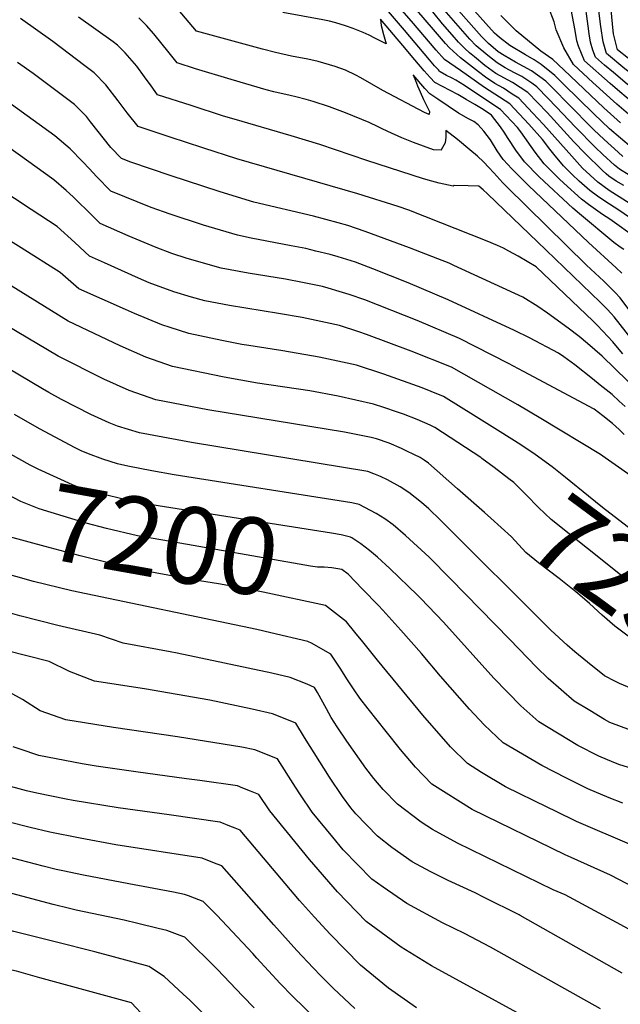
# Model space of a CAD drawing. Units: inches. Extents: x 2509258 to 2514706, y 1512700 to 1518254.
# Drawn here: x 2510479 to 2510705, y 1515444 to 1515815 of the extents above; entities that cross this region are included whole.
import ezdxf
from ezdxf.enums import TextEntityAlignment as Align

# ---------------------------------------------------------------- set-up
doc = ezdxf.new("R2010")
doc.units = ezdxf.units.IN
doc.header["$MEASUREMENT"] = 0
doc.layers.add('tile_2649_33_contour_10ft', color=155, linetype='Continuous')
doc.styles.add('Arial', font='arial.ttf')

msp = doc.modelspace()

# ---------------------------------------------------------------- linework, layer by layer
at = {"layer": 'tile_2649_33_contour_10ft'}
for points, elevation in [([(2510711.53, 1515732.35), (2510701.35, 1515739.6), (2510698.63, 1515741.43), (2510693.28, 1515745.17), (2510690.69, 1515747.13), (2510684.09, 1515753.15), (2510682.36, 1515754.76), (2510676.72, 1515760.42), (2510673.22, 1515764.84), (2510667.87, 1515772.47), (2510666.69, 1515774.08), (2510660.3, 1515780.86), (2510650.99, 1515787.06), (2510646.69, 1515789.91), (2510643.5, 1515791.91), (2510642.13, 1515792.67), (2510639.96, 1515793.68), (2510637.61, 1515795.06), (2510637.31, 1515795.29), (2510636.91, 1515795.73), (2510635.42, 1515797.34), (2510633.58, 1515799.5), (2510624.19, 1515810.67), (2510604.7, 1515833.45)], 7360), ([(2510709.45, 1515766.56), (2510701.26, 1515773.62), (2510695.33, 1515779.18), (2510683.98, 1515790.44), (2510680.69, 1515793.67), (2510675.58, 1515797.79), (2510672.94, 1515799.55), (2510669.6, 1515801.36), (2510663.71, 1515804.98), (2510659.92, 1515807.93), (2510658.87, 1515808.82), (2510658.05, 1515809.55), (2510640.74, 1515828.93)], 7420), ([(2510705.9, 1515719.35), (2510703.78, 1515721.32), (2510693.37, 1515730.8), (2510670.83, 1515752.26), (2510666.53, 1515756.5), (2510664.55, 1515758.6), (2510661.29, 1515762.11), (2510659.05, 1515765.38), (2510656.43, 1515769.5), (2510653.98, 1515772.78), (2510651.84, 1515775.11), (2510650.17, 1515776.3), (2510648.25, 1515777.4), (2510644.47, 1515779.54), (2510636.68, 1515784.71), (2510633.67, 1515786.73), (2510631.79, 1515788.79), (2510627.45, 1515793.86), (2510628.24, 1515791.8), (2510629.05, 1515789.71), (2510629.99, 1515787.52), (2510631.26, 1515784.58), (2510633, 1515781.12), (2510633.61, 1515780.11), (2510633.46, 1515779.04), (2510631.65, 1515779.78), (2510616.03, 1515788.06), (2510607.7, 1515792.74), (2510605.85, 1515793.75), (2510601.98, 1515795.62), (2510598.1, 1515797.08), (2510593.82, 1515798.33), (2510591.67, 1515798.91), (2510587.78, 1515799.75), (2510581.73, 1515800.95), (2510575.69, 1515802.27), (2510570.77, 1515803.54), (2510545.94, 1515810.28), (2510532.8, 1515825.98)], 7340), ([(2510715.16, 1515735.83), (2510704.78, 1515743.07), (2510701.21, 1515745.31), (2510699.14, 1515746.59), (2510696.66, 1515748.24), (2510693.8, 1515750.36), (2510689.83, 1515753.94), (2510687.21, 1515756.37), (2510683.91, 1515759.63), (2510680.26, 1515764.06), (2510678.81, 1515765.92), (2510676.05, 1515769.62), (2510670.92, 1515775.37), (2510663.7, 1515782.99), (2510654.2, 1515789.17), (2510645.15, 1515795.47), (2510639.17, 1515799.67), (2510636.12, 1515803.15), (2510626.84, 1515814.09), (2510617.84, 1515824.33)], 7370), ([(2510706.24, 1515763.24), (2510704.46, 1515764.78), (2510699.18, 1515769.55), (2510695.37, 1515773.16), (2510692.06, 1515776.5), (2510688.69, 1515779.99), (2510677.29, 1515791.54), (2510671.87, 1515795.45), (2510665.9, 1515798.63), (2510661.67, 1515801.11), (2510659.37, 1515802.55), (2510655.7, 1515805.74), (2510653.16, 1515808.36), (2510639.75, 1515823.61)], 7410), ([(2510756.77, 1515749.53), (2510750.71, 1515758.6), (2510746.74, 1515764.29), (2510742.37, 1515768.62), (2510739.34, 1515770.69), (2510733.78, 1515774.03), (2510730.69, 1515775.76), (2510727.75, 1515777.22), (2510724.58, 1515779.01), (2510716.15, 1515784.13), (2510709.65, 1515789.04), (2510707.9, 1515790.4), (2510702.69, 1515794.74), (2510699.4, 1515797.5), (2510695.96, 1515800.51), (2510694.96, 1515803.2), (2510694.08, 1515806.21), (2510693.54, 1515809.33), (2510693.19, 1515812.24), (2510691.86, 1515822.57)], 7460), ([(2510757.27, 1515755.3), (2510753.37, 1515760.72), (2510749.27, 1515766.31), (2510747.88, 1515767.82), (2510745.55, 1515770.19), (2510742.15, 1515773.59), (2510739.11, 1515775.79), (2510736.02, 1515777.93), (2510732.93, 1515779.82), (2510725.01, 1515784.59), (2510719.69, 1515787.66), (2510714.26, 1515790.58), (2510707, 1515796.18), (2510700.1, 1515801.89), (2510698.85, 1515806.28), (2510697.94, 1515812.11), (2510696.48, 1515823.97)], 7470), ([(2510708.41, 1515779.11), (2510703.95, 1515782.88), (2510694.96, 1515790.99), (2510687.68, 1515797.75), (2510684.02, 1515804.04), (2510681.17, 1515810.83), (2510680.39, 1515813.8), (2510678.34, 1515819.28)], 7440), ([(2510757.71, 1515760.58), (2510753.47, 1515766.08), (2510751.81, 1515768.33), (2510747.65, 1515772.93), (2510744.52, 1515776.21), (2510741.91, 1515778.9), (2510738.23, 1515781.79), (2510734.88, 1515784.18), (2510731.78, 1515786.3), (2510728.04, 1515788.64), (2510722.69, 1515791.65), (2510719.69, 1515793.04), (2510712.44, 1515796.78), (2510704.24, 1515803.27), (2510702.76, 1515809.34), (2510702.51, 1515811.65), (2510701.56, 1515821.05)], 7480), ([(2510709.77, 1515694.25), (2510702.92, 1515702.93), (2510701.82, 1515704.17), (2510700.32, 1515705.82), (2510697.67, 1515708.47), (2510677.45, 1515728.02), (2510655.37, 1515749.15), (2510653.7, 1515750.64), (2510652.04, 1515752.05), (2510648.14, 1515752.18), (2510642.83, 1515752.28), (2510642.43, 1515752.03), (2510637.21, 1515753.17), (2510634.4, 1515753.87), (2510631.24, 1515754.8), (2510609.96, 1515761.65), (2510592.3, 1515767.69), (2510581.56, 1515770.99), (2510560.06, 1515777.17), (2510556.14, 1515778.41), (2510543.92, 1515782.35), (2510531.35, 1515786.41), (2510528.91, 1515789.75), (2510526.44, 1515793.19), (2510523.47, 1515797.2), (2510519.2, 1515802.21), (2510516.2, 1515805.01), (2510514.61, 1515806.35), (2510501.6, 1515815.62)], 7320), ([(2510708.91, 1515705.16), (2510705.28, 1515710.1), (2510703.35, 1515712.12), (2510699.13, 1515716.27), (2510692.52, 1515722.37), (2510662.63, 1515751.75), (2510661.18, 1515753.26), (2510657.75, 1515757.07), (2510655.89, 1515759.11), (2510653.91, 1515761.13), (2510651.62, 1515763.36), (2510648.72, 1515765.76), (2510644.08, 1515769.58), (2510639.75, 1515772.96), (2510639.68, 1515770.45), (2510639.4, 1515768.35), (2510637.98, 1515765.65), (2510637.93, 1515765.58), (2510635.01, 1515765.7), (2510627.59, 1515768.43), (2510623.18, 1515770.2), (2510617.91, 1515772.6), (2510615.57, 1515773.68), (2510614.28, 1515774.39), (2510610.88, 1515775.97), (2510601.95, 1515779.55), (2510595.91, 1515781.81), (2510589.77, 1515783.93), (2510587.16, 1515784.63), (2510583.24, 1515785.62), (2510581.12, 1515786.07), (2510575.08, 1515787.46), (2510572.13, 1515788.27), (2510558.94, 1515792.13), (2510545.62, 1515796.15), (2510538.65, 1515798.35), (2510535.67, 1515802.21), (2510529.88, 1515809.36), (2510527.19, 1515812.42), (2510524.31, 1515815.37)], 7330), ([(2510706.61, 1515728.18), (2510705.2, 1515729.11), (2510702.81, 1515730.81), (2510689.91, 1515741.68), (2510687.46, 1515743.78), (2510674.81, 1515755.59), (2510669.33, 1515761.23), (2510665.98, 1515765.63), (2510663.08, 1515769.98), (2510661.62, 1515772.38), (2510660.19, 1515774.34), (2510656.91, 1515778.7), (2510656.9, 1515778.72), (2510656.87, 1515778.74), (2510653.72, 1515780.84), (2510650.55, 1515782.79), (2510647.39, 1515784.66), (2510644.23, 1515786.48), (2510638.46, 1515789.54), (2510635.5, 1515791.04), (2510633.76, 1515792.88), (2510631.56, 1515795.4), (2510628.1, 1515799.59), (2510623.51, 1515804.97), (2510615.15, 1515814.77), (2510615.42, 1515812.5), (2510616.23, 1515809.02), (2510617.21, 1515805.58), (2510613.02, 1515807.72), (2510610.81, 1515808.8), (2510608.59, 1515809.85), (2510604.88, 1515811.28), (2510601.94, 1515812.32), (2510598.37, 1515813.44), (2510595.92, 1515814.04), (2510593.48, 1515814.52), (2510578.45, 1515817.29)], 7350), ([(2510715.56, 1515741.3), (2510701.1, 1515750.46), (2510696.84, 1515753.5), (2510691.08, 1515758.84), (2510687.06, 1515763.32), (2510676.41, 1515775.21), (2510674.34, 1515777.52), (2510672.43, 1515779.54), (2510667.1, 1515785.13), (2510664.68, 1515786.69), (2510661.35, 1515788.84), (2510658.13, 1515790.58), (2510654.59, 1515793.06), (2510651.92, 1515795.01), (2510645.15, 1515800.26), (2510641.01, 1515803.99), (2510639.53, 1515805.66), (2510635.07, 1515810.88), (2510628.85, 1515818.27)], 7380), ([(2510706.55, 1515752.29), (2510703.78, 1515753.88), (2510700.99, 1515755.84), (2510699.92, 1515756.69), (2510698.46, 1515758.03), (2510692.1, 1515764.36), (2510687.86, 1515768.75), (2510677.79, 1515779.69), (2510670.49, 1515787.27), (2510664.75, 1515790.98), (2510658.52, 1515794.34), (2510654.35, 1515797.38), (2510650.45, 1515800.63), (2510648.59, 1515802.19), (2510646.85, 1515803.75), (2510644.44, 1515806.23), (2510642.09, 1515808.92), (2510638.44, 1515813.13), (2510634.82, 1515817.6)], 7390), ([(2510708.57, 1515756.2), (2510705.03, 1515758.43), (2510703.06, 1515759.94), (2510698.73, 1515763.89), (2510695.84, 1515766.71), (2510688.46, 1515774.23), (2510681.23, 1515781.85), (2510678.2, 1515784.99), (2510673.89, 1515789.4), (2510672.04, 1515790.76), (2510668.3, 1515793.21), (2510665.5, 1515794.7), (2510662.02, 1515796.59), (2510658.94, 1515798.4), (2510655.43, 1515801.15), (2510651.11, 1515804.78), (2510648.76, 1515807.29), (2510639.09, 1515818.36)], 7400), ([(2510705.32, 1515775.91), (2510699.13, 1515781.49), (2510684.08, 1515795.81), (2510679.9, 1515799.7), (2510675.43, 1515802.74), (2510666.09, 1515810.43), (2510660.37, 1515816.15)], 7430), ([(2510709.92, 1515783.49), (2510705.07, 1515787.52), (2510701.43, 1515790.59), (2510691.82, 1515799.13), (2510689.55, 1515804.7), (2510688.95, 1515806.66), (2510688.28, 1515810.6), (2510686.83, 1515818.5)], 7450), ([(2510706.23, 1515688.99), (2510704.85, 1515690.6), (2510702.48, 1515693.53), (2510698.7, 1515697.58), (2510696.56, 1515699.77), (2510695.06, 1515701.23), (2510673.64, 1515721.73), (2510666.94, 1515725.75), (2510663.4, 1515727.65), (2510661.37, 1515728.71), (2510659.06, 1515729.77), (2510655.19, 1515731.39), (2510625.8, 1515743.01), (2510621.75, 1515744.35), (2510606.59, 1515749.12), (2510561.16, 1515762.34), (2510548.74, 1515766.31), (2510541.84, 1515768.58), (2510536.4, 1515770.38), (2510524.06, 1515774.48), (2510519.95, 1515779.59), (2510516.55, 1515784.17), (2510511.92, 1515790.18), (2510507.43, 1515794.71), (2510503.99, 1515797.31), (2510491.94, 1515806.37), (2510479.78, 1515815.06)], 7310), ([(2510722.28, 1515664.94), (2510698.49, 1515688.1), (2510692.9, 1515692.92), (2510689.77, 1515695.52), (2510685.64, 1515698.65), (2510677.9, 1515704.3), (2510674.22, 1515706.86), (2510668.62, 1515710.32), (2510642.68, 1515722.22), (2510640.89, 1515723.04), (2510636.66, 1515724.74), (2510626.04, 1515728.88), (2510609.42, 1515735.02), (2510602.85, 1515737.25), (2510599.25, 1515738.25), (2510590, 1515740.73), (2510567.52, 1515746.04), (2510554.81, 1515749.9), (2510542.22, 1515754.03), (2510536.48, 1515755.93), (2510521.24, 1515761.06), (2510517.75, 1515762.45), (2510513.8, 1515766.61), (2510506.1, 1515776.2), (2510504.55, 1515778.25), (2510502.74, 1515780.11), (2510500.07, 1515782.8), (2510484.51, 1515794.35), (2510478.64, 1515798.56)], 7300), ([(2510707.15, 1515669.17), (2510704.92, 1515671.2), (2510702.17, 1515673.68), (2510697.77, 1515677.28), (2510694.82, 1515679.66), (2510688.18, 1515684.83), (2510684.03, 1515687.85), (2510682.05, 1515689.24), (2510671.11, 1515695.06), (2510665.45, 1515697.81), (2510640.59, 1515709.27), (2510625.51, 1515715.71), (2510612.23, 1515720.98), (2510605.74, 1515723.41), (2510599.16, 1515725.53), (2510596.27, 1515726.3), (2510590.88, 1515727.65), (2510587.11, 1515728.58), (2510581.59, 1515729.67), (2510566.54, 1515732.52), (2510561.35, 1515733.59), (2510548.61, 1515737.4), (2510536.03, 1515741.55), (2510528.94, 1515743.98), (2510513.73, 1515750.21), (2510508.42, 1515755.67), (2510505.77, 1515758.55), (2510503.14, 1515761.26), (2510498.41, 1515766.03), (2510492.76, 1515770.96), (2510476.39, 1515782.8)], 7290), ([(2510706.79, 1515658.71), (2510704.84, 1515660.55), (2510702.35, 1515662.79), (2510698.67, 1515665.7), (2510695.48, 1515668.16), (2510668.93, 1515682.42), (2510663.3, 1515685.34), (2510644.8, 1515694.79), (2510628.93, 1515701.53), (2510609.26, 1515709.25), (2510603.35, 1515711.35), (2510599.61, 1515712.49), (2510595.44, 1515713.74), (2510593.32, 1515714.27), (2510585.84, 1515715.85), (2510579.39, 1515717.1), (2510565.35, 1515719.28), (2510555.21, 1515721.21), (2510542.4, 1515724.89), (2510536.72, 1515726.75), (2510530.84, 1515728.94), (2510520.27, 1515733.36), (2510509.72, 1515737.97), (2510506.99, 1515740.73), (2510499.64, 1515748.08), (2510497.02, 1515750.38), (2510492.36, 1515754.44), (2510455.09, 1515781.16)], 7280), ([(2510712.99, 1515640.47), (2510699.54, 1515649.96), (2510697.82, 1515651.15), (2510675.4, 1515664.67), (2510666.74, 1515669.78), (2510641.83, 1515683.99), (2510626.68, 1515689.96), (2510609.9, 1515696.26), (2510606.93, 1515697.3), (2510599.67, 1515699.65), (2510585.65, 1515702.69), (2510576.81, 1515704.16), (2510558.32, 1515707.12), (2510549.12, 1515708.91), (2510544.14, 1515710.31), (2510537.44, 1515712.36), (2510528.22, 1515715.74), (2510524.11, 1515717.49), (2510511.4, 1515723.17), (2510505.7, 1515725.73), (2510500.28, 1515730.86), (2510493.55, 1515736.89), (2510483.75, 1515743.28), (2510471.15, 1515751.54)], 7270), ([(2510660.06, 1515659.7), (2510651.14, 1515665.32), (2510638.8, 1515672.95), (2510634.12, 1515674.89), (2510630.78, 1515676.18), (2510616.37, 1515681.36), (2510606.12, 1515684.79), (2510592.11, 1515687.81), (2510578.42, 1515690.09), (2510567.97, 1515691.74), (2510565.66, 1515692.1), (2510562.96, 1515692.53), (2510555.51, 1515693.99), (2510543.02, 1515696.62), (2510536, 1515698.87), (2510532.91, 1515699.89), (2510522.69, 1515704.12), (2510519.32, 1515705.62), (2510501.68, 1515713.48), (2510494.73, 1515719.61), (2510480.1, 1515728.89), (2510472.41, 1515733.65)], 7260), ([(2510652.85, 1515649.98), (2510635.6, 1515661.32), (2510633.78, 1515662.23), (2510628.86, 1515664.37), (2510623.82, 1515666.35), (2510621.57, 1515667.12), (2510616.4, 1515668.86), (2510612.48, 1515670.12), (2510599.18, 1515673.14), (2510588.51, 1515675.08), (2510568.93, 1515677.99), (2510556.31, 1515680.29), (2510536.88, 1515684.23), (2510526.86, 1515687.69), (2510517.27, 1515692.01), (2510497.66, 1515701.24), (2510461.03, 1515723.98)], 7250), ([(2510644.14, 1515638.23), (2510633.12, 1515647.91), (2510631.61, 1515649.08), (2510629.99, 1515650.01), (2510627.64, 1515651.18), (2510625, 1515652.47), (2510623.04, 1515653.37), (2510618.39, 1515655.38), (2510613.66, 1515657.08), (2510611.57, 1515657.52), (2510601.57, 1515659.51), (2510550.22, 1515668), (2510530.7, 1515671.77), (2510520.66, 1515675.18), (2510511.07, 1515679.52), (2510493.97, 1515688.08), (2510463.05, 1515706.46)], 7240), ([(2510709.49, 1515563.16), (2510705.04, 1515565.1), (2510703.17, 1515565.93), (2510699.4, 1515567.99), (2510692.98, 1515573.03), (2510688.24, 1515576.99), (2510685.27, 1515579.49), (2510679.18, 1515585.17), (2510637.71, 1515626.47), (2510633.3, 1515630.72), (2510630.54, 1515633.06), (2510625.75, 1515636.91), (2510622.51, 1515638.97), (2510617.77, 1515641.61), (2510615.09, 1515642.88), (2510612.59, 1515643.94), (2510610.42, 1515644.82), (2510544.1, 1515655.66), (2510524.54, 1515659.34), (2510516.25, 1515661.87), (2510513.15, 1515663.01), (2510506.17, 1515666.18), (2510495.26, 1515671.89), (2510490.46, 1515674.43), (2510488.04, 1515675.82), (2510453.32, 1515696.34)], 7230), ([(2510709.11, 1515547.56), (2510701.38, 1515550.41), (2510699.34, 1515551.55), (2510693.79, 1515554.89), (2510687.99, 1515558.43), (2510678.12, 1515566.93), (2510673.78, 1515571.24), (2510663.76, 1515581.6), (2510641.42, 1515604.44), (2510633.49, 1515612.54), (2510624.57, 1515620.65), (2510619.89, 1515624.74), (2510616.71, 1515626.93), (2510613.46, 1515628.98), (2510611.42, 1515630.14), (2510607.12, 1515632.34), (2510604.36, 1515633.02), (2510537.52, 1515643.48), (2510529.16, 1515645.04), (2510520.17, 1515646.78), (2510516.29, 1515647.69), (2510510.77, 1515649.42), (2510505.4, 1515651.46), (2510502.66, 1515652.57), (2510500.33, 1515653.69), (2510486.94, 1515660.78), (2510477.57, 1515666.19)], 7220), ([(2510766.7, 1515588.16), (2510764.27, 1515589.26), (2510743.44, 1515597.84), (2510741.78, 1515597.89), (2510738.77, 1515601.11), (2510738.33, 1515601.62), (2510737.47, 1515601.57), (2510733.71, 1515600.59), (2510737.14, 1515602.09), (2510737.81, 1515602.16), (2510737.92, 1515603.74), (2510736.77, 1515603.93), (2510717.41, 1515617.17), (2510711.65, 1515621.18), (2510704.59, 1515626.58), (2510698.58, 1515631.25), (2510693.35, 1515635.55), (2510684.68, 1515642.53), (2510679.69, 1515646.5), (2510673.23, 1515651.1), (2510667.86, 1515654.79), (2510660.06, 1515659.7)], 7260), ([(2510610.98, 1515615.03), (2510607.77, 1515617.6), (2510604.4, 1515619.79), (2510603.87, 1515620.08), (2510600.34, 1515620.97), (2510596.73, 1515621.57), (2510531.53, 1515631.82), (2510522, 1515633.5), (2510519.44, 1515634.08), (2510510.3, 1515636.31), (2510501.23, 1515638.99), (2510499.36, 1515639.75), (2510486.41, 1515645.64), (2510483.42, 1515647.14), (2510476.06, 1515651.22), (2510474.13, 1515652.32)], 7210), ([(2510706.64, 1515604.9), (2510679.24, 1515626.7), (2510674.51, 1515631.25), (2510669.95, 1515636.01), (2510665.23, 1515640.58), (2510663.36, 1515642.03), (2510657.84, 1515646.26), (2510653.29, 1515649.69), (2510652.85, 1515649.98)], 7250), ([(2510608.38, 1515600.5), (2510602.92, 1515606.15), (2510600.65, 1515607.88), (2510596.8, 1515608.54), (2510593.93, 1515608.76), (2510591.47, 1515608.85), (2510588.81, 1515609.22), (2510533.32, 1515618.89), (2510523.79, 1515620.64), (2510512.1, 1515623.29), (2510504.42, 1515625.4), (2510500.32, 1515626.61), (2510486.84, 1515630.67), (2510479.91, 1515633.49), (2510474.68, 1515636.27), (2510465.33, 1515641.44), (2510459.59, 1515644.72)], 7200), ([(2510708.27, 1515582.8), (2510703.27, 1515586.64), (2510698.46, 1515590.79), (2510693.75, 1515595.1), (2510690.08, 1515598.33), (2510688.59, 1515599.58), (2510684.24, 1515603.05), (2510682.24, 1515604.57), (2510674.54, 1515610.43), (2510669.82, 1515614.29), (2510664.35, 1515620.14), (2510656.57, 1515627.28), (2510654.25, 1515629.35), (2510644.14, 1515638.23)], 7240), ([(2510605.49, 1515584.34), (2510602.33, 1515588.23), (2510594.51, 1515594.44), (2510571.06, 1515599.34), (2510565.43, 1515600.5), (2510554.17, 1515602.48), (2510544.66, 1515604.05), (2510525.6, 1515607.58), (2510513.92, 1515610.14), (2510502.19, 1515613.11), (2510489.06, 1515616.6), (2510475.71, 1515620.17), (2510470.19, 1515622.97), (2510460.75, 1515628.04), (2510456.99, 1515630.17)], 7190), ([(2510710.9, 1515532.7), (2510705.17, 1515534.46), (2510702.87, 1515535.31), (2510697.21, 1515537.79), (2510689.32, 1515541.81), (2510674.69, 1515550.66), (2510667.89, 1515556.68), (2510657.71, 1515567.01), (2510638.87, 1515588.08), (2510630.29, 1515597.04), (2510629.09, 1515598.24), (2510618.61, 1515608.27), (2510614.04, 1515612.57), (2510610.98, 1515615.03)], 7210), ([(2510716.24, 1515485.37), (2510701.57, 1515493.04), (2510686.76, 1515499.68), (2510684.54, 1515500.66), (2510649.55, 1515517.63), (2510634.47, 1515527.17), (2510628.34, 1515533.58), (2510622.71, 1515540.28), (2510617.22, 1515547.06), (2510610.54, 1515555.48), (2510607.4, 1515559.5), (2510604.99, 1515563.07), (2510602.71, 1515566.45), (2510599.91, 1515570.86), (2510596.47, 1515576.06), (2510593.58, 1515577.74), (2510589.4, 1515580.11), (2510587.87, 1515580.86), (2510573.91, 1515584.17), (2510568.67, 1515585.4), (2510499.09, 1515599.92), (2510484.74, 1515603.42), (2510471.28, 1515607.12)], 7180), ([(2510706.18, 1515520.05), (2510701.11, 1515522.09), (2510693.08, 1515525.48), (2510685.1, 1515529.44), (2510675.74, 1515534.18), (2510661.2, 1515542.78), (2510654.16, 1515549.54), (2510648.56, 1515555.38), (2510637.66, 1515567.76), (2510630.58, 1515576.3), (2510622.73, 1515585.13), (2510616.03, 1515592.6), (2510614.35, 1515594.33), (2510608.38, 1515600.5)], 7200), ([(2510738.95, 1515456.3), (2510684.51, 1515485.55), (2510680.06, 1515487.53), (2510644.03, 1515504.97), (2510634.62, 1515510.16), (2510630.37, 1515512.88), (2510621.58, 1515519.64), (2510616.16, 1515525.23), (2510612.66, 1515529.3), (2510609.67, 1515533.21), (2510602.42, 1515543.41), (2510598.83, 1515548.79), (2510596.64, 1515552.3), (2510594.85, 1515555.5), (2510591.41, 1515561.7), (2510590.32, 1515563.57), (2510587.56, 1515564.76), (2510581.23, 1515567.28), (2510574.34, 1515568.89), (2510538.71, 1515576.52), (2510536.12, 1515576.98), (2510518.4, 1515580.23), (2510509.59, 1515583.19), (2510493.85, 1515586.87), (2510479.53, 1515590.48), (2510465.37, 1515594.48)], 7170), ([(2510709.61, 1515504.25), (2510688.82, 1515513.2), (2510680.87, 1515517.04), (2510678.05, 1515518.43), (2510662.18, 1515526.26), (2510653.1, 1515531.54), (2510647.79, 1515534.95), (2510641.46, 1515541.24), (2510631.02, 1515553.12), (2510613.98, 1515573.8), (2510608.47, 1515580.68), (2510605.49, 1515584.34)], 7190), ([(2510706.03, 1515456.16), (2510667.67, 1515477.84), (2510667.3, 1515478.04), (2510654.07, 1515484.65), (2510650.72, 1515486.3), (2510640.52, 1515490.98), (2510633.78, 1515494.44), (2510627.07, 1515498.05), (2510619.4, 1515503.44), (2510613.95, 1515507.65), (2510605.91, 1515516.12), (2510603.95, 1515518.34), (2510600.89, 1515522.6), (2510595.99, 1515529.89), (2510586.59, 1515544.72), (2510583.35, 1515550.15), (2510581.12, 1515551.06), (2510574.59, 1515553.69), (2510566.86, 1515555.36), (2510550.92, 1515558.75), (2510526.47, 1515563.09), (2510507.66, 1515565.92), (2510498.22, 1515569.54), (2510490.53, 1515573.3), (2510474.32, 1515577.52)], 7160), ([(2510697.79, 1515442.71), (2510656.52, 1515465.98), (2510646.69, 1515471.11), (2510638.46, 1515475.1), (2510625.03, 1515482.32), (2510616.09, 1515488.49), (2510611.85, 1515491.47), (2510601.07, 1515502.53), (2510597.15, 1515507.29), (2510589.44, 1515516.69), (2510585.09, 1515523.15), (2510583.23, 1515526.1), (2510576.37, 1515536.73), (2510567.95, 1515540.11), (2510563.03, 1515541.13), (2510538.87, 1515545.04), (2510514.73, 1515548.49), (2510496.79, 1515551.44), (2510487.16, 1515554.82), (2510480.6, 1515559.03), (2510472.1, 1515563.73)], 7150), ([(2510503.49, 1515493.04), (2510495.73, 1515494.57), (2510493.26, 1515495.15), (2510488.32, 1515496.33), (2510479.72, 1515498.6), (2510466.28, 1515502.17), (2510460.28, 1515504.06), (2510452.9, 1515506.56), (2510444.72, 1515509.63), (2510441.39, 1515511.47), (2510432.66, 1515516.02), (2510417.75, 1515522.87), (2510403.12, 1515529.52), (2510387.98, 1515536.7), (2510381.86, 1515539.87), (2510373.38, 1515544.31), (2510372.58, 1515544.77)], 7110), ([(2510683.77, 1515431.83), (2510634.29, 1515458.9), (2510622.91, 1515465.98), (2510609.79, 1515475.59), (2510599.02, 1515486.7), (2510588.39, 1515498.95), (2510585.64, 1515502.28), (2510573.57, 1515517.24), (2510569.4, 1515523.32), (2510566.31, 1515524.55), (2510563.41, 1515525.69), (2510561.31, 1515526.53), (2510547.18, 1515528.56), (2510542.26, 1515529.27), (2510523.1, 1515531.81), (2510508.22, 1515533.97), (2510502.97, 1515534.8), (2510486.69, 1515537.99), (2510479.71, 1515540.35), (2510477.02, 1515541.31)], 7140), ([(2510498.15, 1515480.48), (2510492.06, 1515481.92), (2510465.1, 1515489.16), (2510451.69, 1515493.18), (2510445.68, 1515495.16), (2510438.34, 1515497.83), (2510430.39, 1515500.89), (2510397.64, 1515516.13), (2510382.27, 1515523.69), (2510367.71, 1515531.36), (2510367.05, 1515531.73)], 7100), ([(2510628.66, 1515443.12), (2510618.09, 1515450.55), (2510607.66, 1515459.17), (2510596.17, 1515470.8), (2510590.36, 1515477.22), (2510584.74, 1515483.48), (2510562.43, 1515509.9), (2510560.49, 1515510.66), (2510558.54, 1515511.42), (2510554.85, 1515512.88), (2510554.67, 1515512.94), (2510535.62, 1515515.69), (2510516.53, 1515518.37), (2510499.62, 1515521.08), (2510496.92, 1515521.58), (2510485.88, 1515523.8), (2510482.09, 1515524.71), (2510473.28, 1515527.03)], 7130), ([(2510492.81, 1515467.9), (2510477.29, 1515471.77), (2510450.35, 1515478.91), (2510436.89, 1515482.76), (2510423.53, 1515487.65), (2510407.44, 1515495.06), (2510391.39, 1515502.92), (2510362.02, 1515518.38), (2510361.5, 1515518.67)], 7090), ([(2510605.54, 1515442.88), (2510597.47, 1515450.44), (2510592.65, 1515455.13), (2510589.81, 1515458.15), (2510583.68, 1515464.67), (2510574.98, 1515474.27), (2510555.45, 1515496.48), (2510553.78, 1515497.13), (2510551.41, 1515498.05), (2510548.03, 1515499.36), (2510515.59, 1515504.45), (2510502.28, 1515506.85), (2510490.83, 1515509.11), (2510483.43, 1515510.86), (2510475.05, 1515513.06)], 7120), ([(2510595.34, 1515434.59), (2510582.1, 1515447.51), (2510577.41, 1515452.27), (2510568.66, 1515461.85), (2510567.15, 1515463.52), (2510553.6, 1515478), (2510550.3, 1515481.27), (2510548.48, 1515483.07), (2510545.18, 1515484.34), (2510542.9, 1515485.22), (2510541.39, 1515485.78), (2510537.32, 1515486.67), (2510520.56, 1515489.68), (2510503.49, 1515493.04)], 7110), ([(2510567.65, 1515443.17), (2510563.38, 1515447.47), (2510553.76, 1515457.69), (2510541.51, 1515469.65), (2510540.86, 1515469.92), (2510534.75, 1515472.2), (2510531.54, 1515473), (2510523.93, 1515474.88), (2510518.73, 1515476.1), (2510500.68, 1515479.88), (2510498.15, 1515480.48)], 7100), ([(2510580.93, 1515408.81), (2510543.5, 1515445.97), (2510540.97, 1515448.32), (2510533.83, 1515454.86), (2510532.85, 1515455.51), (2510528.11, 1515458.61), (2510514.79, 1515462.28), (2510507.72, 1515464.18), (2510492.81, 1515467.9)], 7090), ([(2510487.1, 1515454.45), (2510478.23, 1515456.88), (2510474.21, 1515457.84)], 7080), ([(2510547.22, 1515417.4), (2510521.47, 1515445.03), (2510487.1, 1515454.45)], 7080)]:
    msp.add_lwpolyline(points, dxfattribs=dict(at, elevation=elevation))

# ---------------------------------------------------------------- texts
at = {"color": 18, "style": 'Arial'}
for s, rotation, p in [('7200', -10.1313, (2510533.32, 1515618.89)), ('7250', -36.5477, (2510712.21, 1515600.54))]:
    msp.add_text(s, height=28.8, rotation=rotation, dxfattribs=at).set_placement(p, align=Align.MIDDLE_CENTER)

doc.saveas('drawing.dxf')
